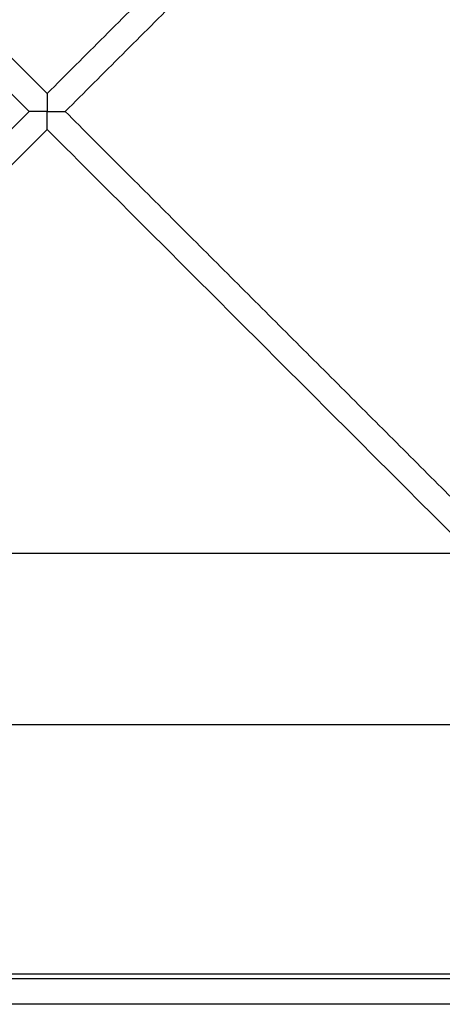
# Model space of a CAD drawing. Units: millimetres. Extents: x 70.99 to 79.29, y 16.99 to 23.64.
# Drawn here: x 75.6 to 75.69, y 19.45 to 19.65 of the extents above; entities that cross this region are included whole.
import ezdxf

# ---------------------------------------------------------------- set-up
doc = ezdxf.new("R2010")
doc.units = ezdxf.units.MM
doc.header["$LTSCALE"] = 100

# ---------------------------------------------------------------- blocks, each defined once
blk = doc.blocks.new('KATOPSI CU2')
at = {"lineweight": -3}
for points, degree in [([(79.49254, 18.18338), (79.53856, 18.13735), (79.58459, 18.09133)], 2), ([(79.489, 18.17984), (79.53503, 18.13382), (79.58105, 18.08779)], 2), ([(79.67447, 18.18121), (79.62953, 18.13627), (79.58459, 18.09133)], 2), ([(79.67801, 18.17768), (79.63307, 18.13273), (79.58813, 18.08779)], 2), ([(79.58459, 18.09133), (79.58459, 18.09133), (79.58459, 18.09089), (79.58459, 18.09001), (79.58459, 18.0889), (79.58459, 18.08779)], 5), ([(79.58105, 18.08779), (79.53767, 18.04441), (79.49428, 18.00102)], 2), ([(79.58459, 18.08779), (79.58348, 18.08779), (79.58237, 18.08779), (79.58149, 18.08779), (79.58105, 18.08779), (79.58105, 18.08779)], 5), ([(79.58459, 18.08779), (79.5857, 18.08779), (79.58681, 18.08779), (79.58769, 18.08779), (79.58812, 18.08779), (79.58813, 18.08779)], 5), ([(79.58459, 18.08426), (79.58459, 18.08426), (79.58459, 18.08469), (79.58459, 18.08557), (79.58459, 18.08668), (79.58459, 18.08779)], 5), ([(79.58813, 18.08779), (79.63151, 18.04441), (79.67489, 18.00102)], 2), ([(79.58459, 18.08426), (79.54297, 18.04264), (79.50136, 18.00102)], 2), ([(79.58459, 18.08426), (79.62621, 18.04264), (79.66782, 18.00102)], 2), ([(79.50136, 18.00102), (79.58459, 18.00102), (79.66782, 18.00102)], 2), ([(79.53294, 17.96732), (79.82294, 17.96732), (80.11294, 17.96732)], 2), ([(79.54294, 17.91832), (79.68359, 17.91832), (79.82424, 17.91832)], 2), ([(81.06294, 17.91732), (80.14294, 17.91732), (79.22294, 17.91732)], 2), ([(81.06794, 17.91232), (80.14294, 17.91232), (79.21794, 17.91232)], 2)]:
    blk.add_open_spline(points, degree=degree, dxfattribs=at)
blk = doc.blocks.new('KATOPSH_CU02')
blk.add_blockref('KATOPSI CU2', (-3.97659, 1.53933))

msp = doc.modelspace()

# ---------------------------------------------------------------- block references
msp.add_blockref('KATOPSH_CU02', (0, 0))

doc.saveas('drawing.dxf')
